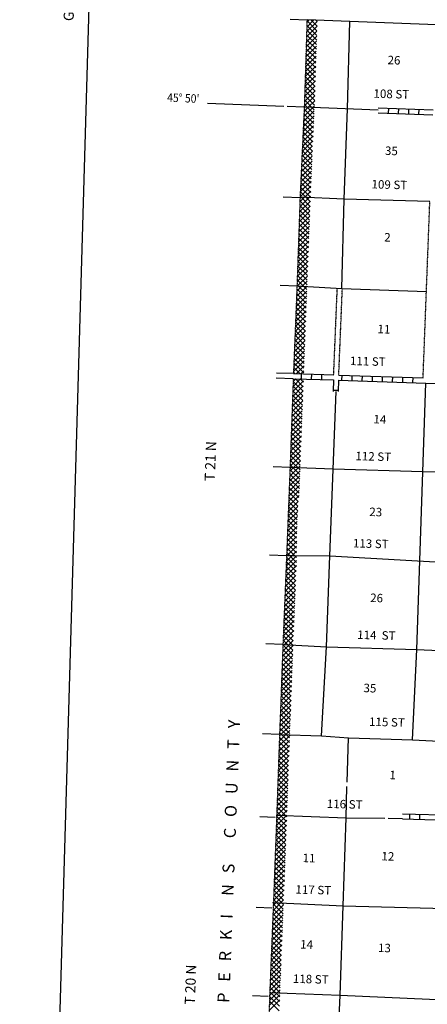
# Model space of a CAD drawing. Extents: x 762261 to 1449907, y 16349851 to 16905331.
# Drawn here: x 859422 to 883415, y 16613487 to 16671493 of the extents above; entities that cross this region are included whole.
import ezdxf
from ezdxf.enums import TextEntityAlignment as Align

# ---------------------------------------------------------------- set-up
doc = ezdxf.new("R2010")
doc.units = 0
doc.header["$MEASUREMENT"] = 0
doc.linetypes.add('DGN_STYLE_3', pattern=[0.0011, 0, -0.0011])
doc.linetypes.add('DGN_STYLE_4', pattern=[0.0022, 0, -0.0011, 0, -0.0011])
for name, color, linetype in [('L10', 7, 'CONTINUOUS'), ('L11', 7, 'CONTINUOUS'), ('L13', 7, 'CONTINUOUS'), ('L14', 7, 'CONTINUOUS'), ('L2', 7, 'CONTINUOUS'), ('L23', 7, 'CONTINUOUS'), ('L30', 7, 'CONTINUOUS'), ('L37', 7, 'CONTINUOUS'), ('L55', 7, 'CONTINUOUS'), ('L8', 7, 'CONTINUOUS')]:
    doc.layers.add(name, color=color, linetype=linetype)
doc.styles.add('STYLE-FONT002', font='font002.shx')

msp = doc.modelspace()

# ---------------------------------------------------------------- linework, layer by layer
at = {"layer": 'L10', "color": 30, "linetype": 'CONTINUOUS', "flags": 128}
msp.add_lwpolyline([(883957, 16671195), (878852, 16671391), (876336, 16671491)], dxfattribs=at)
at = {"layer": 'L11', "color": 31, "linetype": 'DGN_STYLE_3'}
for p, q in [((877905, 16650568), (878117, 16655680)), ((878205, 16650559), (878416, 16655664))]:
    msp.add_line(p, q, dxfattribs=at)
at = {"layer": 'L11', "color": 31, "linetype": 'DGN_STYLE_3', "flags": 128}
msp.add_lwpolyline([(883168, 16650392), (883566, 16660785)], dxfattribs=at)
at = {"layer": 'L13', "color": 7, "linetype": 'CONTINUOUS'}
for p, q in [((878726, 16666235), (878854, 16671391)), ((880520, 16666159), (876174, 16666343)), ((877685, 16639902), (878047, 16649587)), ((875304, 16645131), (877877, 16645038)), ((877877, 16645037), (883150, 16644880)), ((883150, 16644880), (888233, 16644721)), ((875133, 16639936), (875507, 16639931)), ((878696, 16626568), (878775, 16629189)), ((881107, 16624450), (881956, 16624439))]:
    msp.add_line(p, q, dxfattribs=at)
at = {"layer": 'L13', "color": 7, "linetype": 'CONTINUOUS', "flags": 128}
for points in [[(878387, 16655665), (878526, 16660919), (878725, 16666235)], [(883566, 16660785), (878526, 16660919), (875918, 16661039)], [(875721, 16655820), (878387, 16655665), (883363, 16655477)], [(882547, 16629064), (882805, 16634382), (883321, 16650087)], [(875133, 16639936), (877685, 16639902), (885612, 16639452)], [(877195, 16629298), (877476, 16634540), (877685, 16639902)], [(874952, 16634675), (877476, 16634540), (882805, 16634382), (888065, 16634158)], [(874703, 16629381), (877195, 16629298), (878775, 16629189), (882547, 16629064), (884110, 16628989), (885190, 16628960)], [(877373, 16593017), (877633, 16598402), (877869, 16603537), (878049, 16608731), (878281, 16614033), (878471, 16619294), (878633, 16624480), (878688, 16626319)], [(874518, 16624623), (878633, 16624480), (880907, 16624452)], [(874307, 16619480), (878471, 16619294), (883750, 16619154), (888785, 16618995), (893928, 16618817)], [(874133, 16614177), (878281, 16614033), (883541, 16613792), (888636, 16613682), (893672, 16613493)]]:
    msp.add_lwpolyline(points, dxfattribs=at)
at = {"layer": 'L2', "color": 7, "linetype": 'DGN_STYLE_4', "flags": 128}
for points in [[(876337, 16671491), (876334, 16671401), (876175, 16666343)], [(876174, 16666343), (875925, 16661005), (875746, 16655802), (875536, 16650640)], [(875525, 16650341), (875337, 16645121), (875132, 16639911), (874918, 16634684), (874719, 16629381), (874552, 16624648), (874355, 16619412), (874140, 16614126), (873950, 16608840), (873779, 16603645), (873577, 16598544), (873249, 16591759)]]:
    msp.add_lwpolyline(points, dxfattribs=at)
at = {"layer": 'L23', "color": 7, "linetype": 'CONTINUOUS', "flags": 128}
msp.add_lwpolyline([(866184, 16530699), (859422, 16530895), (864617, 16710341), (870842, 16710160)], dxfattribs=at)
at = {"layer": 'L37', "color": 7, "linetype": 'CONTINUOUS'}
for p, q in [((876333, 16671355), (876464, 16671486)), ((876930, 16671117), (876566, 16671482)), ((876305, 16670478), (876930, 16671103)), ((876314, 16670770), (876939, 16671395)), ((876324, 16671062), (876736, 16671475)), ((876912, 16670569), (876327, 16671155)), ((876921, 16670843), (876335, 16671429)), ((876939, 16671391), (876860, 16671470)), ((876287, 16669894), (876911, 16670518)), ((876296, 16670186), (876920, 16670811)), ((876886, 16669748), (876301, 16670333)), ((876895, 16670022), (876309, 16670607)), ((876904, 16670296), (876318, 16670881)), ((876268, 16669310), (876892, 16669934)), ((876278, 16669602), (876901, 16670226)), ((876868, 16669200), (876283, 16669784)), ((876877, 16669474), (876292, 16670059)), ((876249, 16668725), (876873, 16669349)), ((876259, 16669018), (876882, 16669641)), ((876850, 16668652), (876266, 16669236)), ((876859, 16668926), (876275, 16669510)), ((876230, 16668140), (876854, 16668764)), ((876240, 16668433), (876863, 16669056)), ((876832, 16668104), (876248, 16668688)), ((876841, 16668378), (876257, 16668962)), ((876211, 16667555), (876835, 16668179)), ((876220, 16667848), (876844, 16668472)), ((876814, 16667556), (876230, 16668141)), ((876823, 16667830), (876239, 16668414)), ((876191, 16666970), (876816, 16667595)), ((876201, 16667263), (876825, 16667887)), ((876796, 16667008), (876212, 16667593)), ((876805, 16667282), (876221, 16667867)), ((876176, 16666390), (876797, 16667010)), ((876182, 16666678), (876806, 16667302)), ((876776, 16666463), (876194, 16667046)), ((876788, 16666735), (876203, 16667319)), ((876148, 16665796), (876775, 16666422)), ((876162, 16666092), (876403, 16666333)), ((876181, 16666493), (876176, 16666498)), ((876751, 16665922), (876181, 16666493)), ((876764, 16666192), (876185, 16666772)), ((876403, 16666333), (876787, 16666717)), ((876121, 16665202), (876747, 16665829)), ((876134, 16665499), (876760, 16666125)), ((876715, 16665110), (876143, 16665682)), ((876727, 16665381), (876156, 16665952)), ((876739, 16665652), (876168, 16666223)), ((876093, 16664609), (876720, 16665237)), ((876107, 16664906), (876734, 16665533)), ((876690, 16664569), (876118, 16665142)), ((876702, 16664840), (876130, 16665412)), ((876065, 16664016), (876694, 16664644)), ((876079, 16664313), (876707, 16664940)), ((876666, 16664028), (876093, 16664601)), ((876678, 16664298), (876105, 16664871)), ((876038, 16663423), (876667, 16664052)), ((876052, 16663719), (876680, 16664348)), ((876642, 16663486), (876067, 16664061)), ((876654, 16663757), (876080, 16664331)), ((876010, 16662829), (876640, 16663460)), ((876024, 16663126), (876654, 16663756)), ((876620, 16662943), (876039, 16663524)), ((876631, 16663215), (876055, 16663790)), ((875982, 16662236), (876617, 16662870)), ((875996, 16662533), (876629, 16663165)), ((876598, 16662399), (876017, 16662980)), ((876609, 16662671), (876030, 16663250)), ((875955, 16661643), (876593, 16662281)), ((875969, 16661939), (876605, 16662575)), ((876576, 16661855), (875992, 16662439)), ((876587, 16662127), (876004, 16662709)), ((875927, 16661049), (876569, 16661691)), ((875941, 16661346), (876581, 16661986)), ((876543, 16661040), (875954, 16661628)), ((876554, 16661312), (875967, 16661898)), ((876565, 16661584), (875979, 16662169)), ((875906, 16660463), (876545, 16661101)), ((875917, 16660756), (876557, 16661396)), ((876521, 16660496), (875929, 16661088)), ((876532, 16660768), (875942, 16661358)), ((875886, 16659877), (876521, 16660512)), ((875896, 16660170), (876533, 16660807)), ((876499, 16659952), (875909, 16660542)), ((876510, 16660224), (875919, 16660815)), ((875866, 16659291), (876497, 16659922)), ((875876, 16659584), (876509, 16660217)), ((876477, 16659409), (875890, 16659995)), ((876488, 16659681), (875900, 16660268)), ((875846, 16658705), (876473, 16659333)), ((875856, 16658998), (876485, 16659628)), ((876454, 16658865), (875871, 16659448)), ((876466, 16659137), (875881, 16659722)), ((875825, 16658118), (876450, 16658743)), ((875834, 16658410), (876462, 16659038)), ((876433, 16658321), (875853, 16658901)), ((876444, 16658593), (875862, 16659175)), ((875803, 16657530), (876426, 16658154)), ((875814, 16657824), (876438, 16658448)), ((876412, 16657776), (875834, 16658355)), ((876422, 16658049), (875843, 16658628)), ((875780, 16656943), (876404, 16657567)), ((875792, 16657237), (876415, 16657860)), ((876392, 16657231), (875813, 16657810)), ((876402, 16657503), (875823, 16658082)), ((875758, 16656355), (876382, 16656979)), ((875769, 16656649), (876393, 16657273)), ((876361, 16656413), (875782, 16656992)), ((876371, 16656686), (875793, 16657264)), ((876381, 16656958), (875803, 16657537)), ((875747, 16656061), (876371, 16656685)), ((876340, 16655868), (875762, 16656446)), ((876351, 16656140), (875772, 16656719)), ((875725, 16655473), (876349, 16656097)), ((875736, 16655767), (876360, 16656391)), ((876320, 16655323), (875741, 16655901)), ((876330, 16655595), (875752, 16656174)), ((875703, 16654886), (876327, 16655509)), ((875714, 16655179), (876338, 16655803)), ((876300, 16654777), (875721, 16655356)), ((876310, 16655050), (875731, 16655629)), ((875681, 16654298), (876305, 16654922)), ((875692, 16654592), (876316, 16655216)), ((876279, 16654232), (875700, 16654811)), ((876289, 16654505), (875711, 16655083)), ((875659, 16653710), (876283, 16654334)), ((875670, 16654004), (876294, 16654628)), ((876259, 16653687), (875680, 16654266)), ((876269, 16653960), (875690, 16654538)), ((875637, 16653122), (876261, 16653746)), ((875648, 16653416), (876272, 16654040)), ((876238, 16653142), (875659, 16653720)), ((876248, 16653414), (875670, 16653993)), ((875614, 16652534), (876239, 16653158)), ((875626, 16652828), (876250, 16653452)), ((876217, 16652597), (875639, 16653175)), ((876228, 16652869), (875649, 16653448)), ((875592, 16651946), (876216, 16652570)), ((875603, 16652240), (876228, 16652864)), ((876186, 16651780), (875608, 16652358)), ((876196, 16652052), (875618, 16652630)), ((876207, 16652324), (875629, 16652903)), ((875569, 16651358), (876194, 16651982)), ((875581, 16651652), (876205, 16652276)), ((876165, 16651235), (875587, 16651813)), ((876176, 16651507), (875597, 16652085)), ((875547, 16650770), (876171, 16651394)), ((875558, 16651064), (876183, 16651688)), ((876144, 16650690), (875566, 16651268)), ((876155, 16650962), (875576, 16651541)), ((875631, 16650638), (875545, 16650723)), ((875923, 16650629), (875556, 16650996)), ((875696, 16650636), (876160, 16651100)), ((875970, 16650627), (876149, 16650806)), ((875502, 16649593), (876126, 16650217)), ((875513, 16649887), (875954, 16650328)), ((876103, 16649600), (875524, 16650178)), ((875525, 16650181), (875679, 16650336)), ((876113, 16649873), (875649, 16650337)), ((876124, 16650145), (875941, 16650328)), ((875480, 16649005), (876104, 16649629)), ((875491, 16649299), (876115, 16649923)), ((876082, 16649055), (875504, 16649634)), ((876092, 16649328), (875514, 16649906)), ((875457, 16648417), (876081, 16649041)), ((875468, 16648711), (876093, 16649335)), ((876061, 16648510), (875483, 16649089)), ((876071, 16648783), (875493, 16649361)), ((875435, 16647829), (876059, 16648453)), ((875446, 16648123), (876070, 16648747)), ((876040, 16647966), (875462, 16648544)), ((876051, 16648238), (875472, 16648816)), ((875413, 16647242), (876036, 16647865)), ((875424, 16647535), (876048, 16648159)), ((876009, 16647148), (875431, 16647727)), ((876019, 16647421), (875441, 16647999)), ((876030, 16647693), (875451, 16648271)), ((875392, 16646655), (876014, 16647277)), ((875403, 16646948), (876025, 16647571)), ((875988, 16646603), (875411, 16647180)), ((875999, 16646876), (875421, 16647453)), ((875371, 16646068), (875991, 16646688)), ((875382, 16646362), (876003, 16646983)), ((875967, 16646059), (875392, 16646634)), ((875978, 16646331), (875401, 16646907)), ((875350, 16645481), (875969, 16646100)), ((875361, 16645775), (875980, 16646394)), ((875947, 16645514), (875372, 16646088)), ((875957, 16645786), (875382, 16646361)), ((875328, 16644894), (875947, 16645512)), ((875340, 16645188), (875958, 16645806)), ((875926, 16644969), (875352, 16645542)), ((875936, 16645241), (875362, 16645815)), ((875305, 16644305), (875924, 16644924)), ((875317, 16644599), (875935, 16645218)), ((875905, 16644424), (875332, 16644997)), ((875915, 16644696), (875342, 16645269)), ((875282, 16643716), (875902, 16644336)), ((875293, 16644011), (875913, 16644630)), ((875884, 16643879), (875311, 16644452)), ((875895, 16644151), (875322, 16644724)), ((875259, 16643127), (875879, 16643748)), ((875270, 16643422), (875890, 16644042)), ((875811, 16643103), (875279, 16643636)), ((875855, 16643342), (875289, 16643908)), ((875874, 16643607), (875300, 16644180)), ((875236, 16642538), (875812, 16643115)), ((875247, 16642833), (875868, 16643454)), ((875788, 16642561), (875257, 16643092)), ((875800, 16642832), (875268, 16643364)), ((875212, 16641950), (875786, 16642523)), ((875224, 16642244), (875799, 16642819)), ((875764, 16642019), (875236, 16642547)), ((875776, 16642290), (875247, 16642819)), ((875189, 16641361), (875760, 16641932)), ((875201, 16641655), (875773, 16642227)), ((875740, 16641477), (875215, 16642003)), ((875752, 16641748), (875225, 16642275)), ((875166, 16640772), (875734, 16641340)), ((875178, 16641066), (875747, 16641636)), ((875712, 16640940), (875193, 16641459)), ((875728, 16641206), (875204, 16641731)), ((875143, 16640183), (875730, 16640770)), ((875155, 16640477), (875721, 16641044)), ((875721, 16640365), (875172, 16640914)), ((875727, 16640642), (875182, 16641187)), ((875119, 16639594), (875717, 16640192)), ((875131, 16639889), (875723, 16640481)), ((875709, 16639811), (875150, 16640370)), ((875715, 16640088), (875161, 16640642)), ((875095, 16639004), (875705, 16639614)), ((875107, 16639299), (875711, 16639903)), ((875697, 16639257), (875129, 16639826)), ((875703, 16639534), (875140, 16640098)), ((875663, 16639572), (875721, 16639630)), ((875071, 16638414), (875697, 16639040)), ((875083, 16638709), (875709, 16639335)), ((875672, 16638434), (875095, 16639011)), ((875683, 16638706), (875107, 16639283)), ((875158, 16639232), (875107, 16639283)), ((875695, 16638977), (875118, 16639554)), ((875252, 16639420), (875118, 16639554)), ((875706, 16639249), (875570, 16639385)), ((875717, 16639521), (875664, 16639574)), ((875047, 16637824), (875673, 16638450)), ((875059, 16638119), (875685, 16638745)), ((875650, 16637890), (875073, 16638467)), ((875661, 16638162), (875084, 16638739)), ((875023, 16637234), (875649, 16637861)), ((875035, 16637529), (875661, 16638155)), ((875628, 16637347), (875051, 16637924)), ((875639, 16637619), (875062, 16638196)), ((874999, 16636645), (875625, 16637271)), ((875011, 16636940), (875637, 16637566)), ((875606, 16636804), (875029, 16637380)), ((875617, 16637075), (875040, 16637652)), ((874975, 16636055), (875601, 16636681)), ((874987, 16636350), (875613, 16636976)), ((875583, 16636260), (875007, 16636837)), ((875595, 16636532), (875018, 16637109)), ((874962, 16635760), (875589, 16636386)), ((875561, 16635717), (874984, 16636294)), ((875572, 16635988), (874995, 16636565)), ((874938, 16635170), (875564, 16635796)), ((874950, 16635465), (875577, 16636091)), ((875539, 16635173), (874962, 16635750)), ((875550, 16635445), (874973, 16636022)), ((874915, 16634581), (875540, 16635206)), ((874926, 16634875), (875552, 16635501)), ((875507, 16634357), (874929, 16634935)), ((875517, 16634630), (874940, 16635207)), ((875528, 16634901), (874951, 16635478)), ((874893, 16633993), (875516, 16634617)), ((874904, 16634287), (875528, 16634912)), ((875486, 16633812), (874907, 16634390)), ((875496, 16634084), (874918, 16634663)), ((874871, 16633405), (875494, 16634029)), ((874882, 16633699), (875505, 16634323)), ((875466, 16633266), (874887, 16633845)), ((875476, 16633539), (874897, 16634118)), ((874848, 16632817), (875472, 16633441)), ((874859, 16633111), (875483, 16633735)), ((875445, 16632721), (874867, 16633300)), ((875455, 16632994), (874877, 16633573)), ((874826, 16632230), (875450, 16632854)), ((874837, 16632524), (875461, 16633147)), ((875425, 16632176), (874846, 16632755)), ((875435, 16632449), (874856, 16633027)), ((874805, 16631642), (875428, 16632266)), ((874815, 16631936), (875439, 16632560)), ((875404, 16631631), (874826, 16632210)), ((875415, 16631903), (874836, 16632482)), ((874783, 16631055), (875406, 16631678)), ((874794, 16631349), (875417, 16631972)), ((875384, 16631086), (874806, 16631664)), ((875394, 16631358), (874816, 16631937)), ((874762, 16630468), (875384, 16631090)), ((874773, 16630762), (875395, 16631384)), ((875363, 16630540), (874786, 16631118)), ((875374, 16630813), (874796, 16631391)), ((874740, 16629881), (875362, 16630503)), ((874751, 16630175), (875373, 16630796)), ((875333, 16629723), (874756, 16630299)), ((875343, 16629995), (874766, 16630572)), ((875353, 16630268), (874776, 16630845)), ((874719, 16629294), (875340, 16629915)), ((874730, 16629588), (875351, 16630209)), ((875312, 16629177), (874736, 16629754)), ((875322, 16629450), (874746, 16630027)), ((874698, 16628707), (875318, 16629327)), ((874708, 16629000), (875329, 16629621)), ((875293, 16628631), (874716, 16629208)), ((875303, 16628904), (874726, 16629481)), ((874676, 16628120), (875297, 16628740)), ((874687, 16628413), (875307, 16629034)), ((875273, 16628085), (874696, 16628662)), ((875283, 16628358), (874706, 16628935)), ((874655, 16627533), (875275, 16628153)), ((874666, 16627826), (875286, 16628447)), ((875253, 16627539), (874676, 16628116)), ((875263, 16627812), (874686, 16628389)), ((874633, 16626945), (875254, 16627566)), ((874644, 16627239), (875265, 16627860)), ((875234, 16626993), (874656, 16627571)), ((875243, 16627266), (874666, 16627844)), ((874612, 16626358), (875233, 16626979)), ((874623, 16626652), (875244, 16627273)), ((875214, 16626447), (874636, 16627025)), ((875224, 16626720), (874646, 16627298)), ((874590, 16625771), (875212, 16626393)), ((874601, 16626065), (875222, 16626686)), ((875194, 16625901), (874616, 16626479)), ((875204, 16626174), (874626, 16626752)), ((874569, 16625184), (875191, 16625806)), ((874580, 16625478), (875201, 16626099)), ((875164, 16625082), (874586, 16625660)), ((875174, 16625355), (874596, 16625933)), ((875184, 16625628), (874606, 16626206)), ((874548, 16624597), (875169, 16625219)), ((874558, 16624890), (875180, 16625512)), ((875145, 16624536), (874566, 16625115)), ((875155, 16624809), (874576, 16625388)), ((874526, 16624010), (875148, 16624632)), ((874537, 16624303), (875159, 16624925)), ((875125, 16623991), (874547, 16624569)), ((875135, 16624264), (874556, 16624842)), ((874505, 16623423), (875127, 16624045)), ((874515, 16623716), (875138, 16624338)), ((875105, 16623445), (874527, 16624023)), ((875115, 16623718), (874537, 16624296)), ((874483, 16622835), (875106, 16623458)), ((874494, 16623129), (875116, 16623751)), ((875085, 16622899), (874507, 16623478)), ((875095, 16623172), (874517, 16623750)), ((874462, 16622248), (875084, 16622871)), ((874472, 16622542), (875095, 16623165)), ((875066, 16622353), (874487, 16622932)), ((875076, 16622626), (874497, 16623205)), ((874440, 16621661), (875063, 16622284)), ((874451, 16621955), (875074, 16622578)), ((875045, 16621807), (874467, 16622386)), ((875056, 16622080), (874477, 16622659)), ((874418, 16621073), (875041, 16621696)), ((874429, 16621367), (875053, 16621991)), ((875024, 16621263), (874447, 16621841)), ((875035, 16621535), (874457, 16622113)), ((874396, 16620485), (875018, 16621107)), ((874407, 16620779), (875029, 16621402)), ((874991, 16620447), (874416, 16621023)), ((875002, 16620719), (874426, 16621295)), ((875013, 16620991), (874436, 16621568)), ((874373, 16619897), (874994, 16620518)), ((874384, 16620191), (875006, 16620813)), ((874970, 16619903), (874395, 16620478)), ((874980, 16620175), (874405, 16620750)), ((874351, 16619309), (874971, 16619929)), ((874362, 16619603), (874982, 16620223)), ((874948, 16619359), (874375, 16619932)), ((874959, 16619631), (874385, 16620205)), ((874327, 16618719), (874947, 16619340)), ((874339, 16619014), (874959, 16619634)), ((874926, 16618815), (874354, 16619387)), ((874937, 16619087), (874364, 16619660)), ((874303, 16618130), (874924, 16618751)), ((874315, 16618424), (874936, 16619045)), ((874905, 16618271), (874332, 16618844)), ((874916, 16618543), (874343, 16619116)), ((874279, 16617540), (874901, 16618162)), ((874291, 16617835), (874912, 16618456)), ((874883, 16617727), (874310, 16618300)), ((874894, 16617999), (874321, 16618572)), ((874255, 16616950), (874877, 16617573)), ((874267, 16617245), (874889, 16617867)), ((874862, 16617183), (874288, 16617757)), ((874872, 16617455), (874299, 16618029)), ((874231, 16616360), (874854, 16616983)), ((874243, 16616655), (874865, 16617278)), ((874840, 16616639), (874266, 16617213)), ((874851, 16616911), (874277, 16617485)), ((874207, 16615771), (874830, 16616394)), ((874219, 16616066), (874842, 16616689)), ((874808, 16615823), (874232, 16616398)), ((874818, 16616095), (874243, 16616670)), ((874829, 16616367), (874254, 16616941)), ((874183, 16615181), (874807, 16615805)), ((874195, 16615476), (874819, 16616100)), ((874786, 16615278), (874210, 16615854)), ((874797, 16615551), (874221, 16616126)), ((874159, 16614591), (874784, 16615216)), ((874171, 16614886), (874795, 16615511)), ((874764, 16614734), (874188, 16615311)), ((874775, 16615006), (874199, 16615583)), ((874147, 16614297), (874772, 16614922)), ((874743, 16614190), (874166, 16614767)), ((874754, 16614462), (874177, 16615039)), ((874125, 16613709), (874748, 16614333)), ((874135, 16614002), (874760, 16614627)), ((874723, 16613645), (874144, 16614224)), ((874733, 16613918), (874155, 16614495)), ((874104, 16613122), (874726, 16613745)), ((874114, 16613415), (874737, 16614038)), ((874703, 16613099), (874124, 16613678)), ((874713, 16613372), (874133, 16613951))]:
    msp.add_line(p, q, dxfattribs=at)
at = {"layer": 'L55', "color": 7, "linetype": 'CONTINUOUS'}
for p, q in [((875338, 16671533), (876337, 16671491)), ((876173, 16666343), (875174, 16666385)), ((875925, 16661005), (874926, 16661042)), ((875746, 16655802), (874746, 16655840)), ((875536, 16650640), (874537, 16650675)), ((875525, 16650341), (874525, 16650376)), ((875337, 16645121), (874338, 16645159)), ((875132, 16639911), (874133, 16639948)), ((874918, 16634684), (873919, 16634722)), ((874719, 16629381), (873720, 16629419)), ((874453, 16624502), (873548, 16624538)), ((874271, 16619147), (873346, 16619183)), ((874046, 16613943), (873133, 16613978))]:
    msp.add_line(p, q, dxfattribs=at)
at = {"layer": 'L55', "color": 7, "linetype": 'CONTINUOUS', "flags": 128}
msp.add_lwpolyline([(870483, 16666573), (874975, 16666403)], dxfattribs=at)
at = {"layer": 'L8', "color": 1, "linetype": 'CONTINUOUS'}
for p, q in [((880526, 16666309), (883757, 16666190)), ((881122, 16666286), (881111, 16665988)), ((881718, 16666264), (881707, 16665966)), ((880515, 16666009), (883746, 16665890)), ((882314, 16666242), (882303, 16665944)), ((882910, 16666220), (882899, 16665922)), ((875536, 16650640), (877905, 16650568)), ((876008, 16650327), (876017, 16650625)), ((876605, 16650309), (876614, 16650607)), ((875525, 16650341), (877893, 16650269)), ((877201, 16650291), (877210, 16650589)), ((877893, 16650269), (877870, 16649595)), ((878193, 16650259), (878169, 16649580)), ((878193, 16650259), (883321, 16650087)), ((878205, 16650559), (883168, 16650392)), ((878393, 16650253), (878403, 16650551)), ((878989, 16650233), (878999, 16650531)), ((879586, 16650213), (879596, 16650511)), ((880182, 16650193), (880192, 16650491)), ((880778, 16650173), (880788, 16650471)), ((881374, 16650153), (881384, 16650451)), ((881971, 16650133), (881981, 16650431)), ((882567, 16650113), (882577, 16650411)), ((883321, 16650087), (888428, 16649899)), ((877873, 16649673), (878171, 16649663)), ((882378, 16624378), (882387, 16624677)), ((882975, 16624362), (882983, 16624660))]:
    msp.add_line(p, q, dxfattribs=at)
at = {"layer": 'L8', "color": 1, "linetype": 'CONTINUOUS', "flags": 128}
for points in [[(885043, 16624604), (881963, 16624689)], [(885231, 16624298), (881955, 16624389)]]:
    msp.add_lwpolyline(points, dxfattribs=at)

# ---------------------------------------------------------------- texts
at = {"layer": 'L14', "color": 1, "linetype": 'CONTINUOUS', "style": 'STYLE-FONT002'}
for s, p in [('26', (881448, 16668858)), ('35', (881295, 16663516)), ('2', (881061, 16658422)), ('11', (880855, 16653011)), ('14', (880619, 16647701)), ('23', (880373, 16642242)), ('26', (880424, 16637177)), ('35', (880029, 16631866)), ('1', (881369, 16626747)), ('11', (876446, 16621853)), ('12', (881088, 16621956)), ('14', (876304, 16616763)), ('13', (880885, 16616559))]:
    msp.add_text(s, height=500, rotation=357.95839, dxfattribs=at).set_placement(p, align=Align.CENTER)
at = {"layer": 'L23', "color": 7, "linetype": 'CONTINUOUS', "style": 'STYLE-FONT002'}
msp.add_text('GENERAL HIGHWAY MAP', height=596.61, rotation=88.41918, dxfattribs=at).set_placement((862597, 16671405))
at = {"layer": 'L30', "color": 7, "linetype": 'CONTINUOUS', "style": 'STYLE-FONT002'}
for s, p in [('108 ST', (881293, 16666867)), ('109 ST', (881179, 16661526)), ('111 ST', (879907, 16651118)), ('112 ST', (880230, 16645513)), ('113 ST', (880082, 16640376)), ('114  ST', (880411, 16634982)), ('115 ST', (881032, 16629863)), ('116 ST', (878546, 16625028)), ('117 ST', (876701, 16619980)), ('118 ST', (876549, 16614721))]:
    msp.add_text(s, height=500, rotation=358.3442, dxfattribs=at).set_placement(p, align=Align.CENTER)
at = {"layer": 'L55', "color": 7, "linetype": 'CONTINUOUS', "style": 'STYLE-FONT002', "width": 0.9}
msp.add_text("45° 50'", height=500, rotation=357.83514, dxfattribs=at).set_placement((869040, 16666626), align=Align.CENTER)
at = {"layer": 'L55', "color": 7, "linetype": 'CONTINUOUS', "style": 'STYLE-FONT002'}
for s, height, p in [('T 21 N', 600, (870949, 16645474)), ('P   E   R   K   I     N   S       C   O   U   N   T   Y', 700, (872080, 16621899)), ('T 20 N', 600, (869777, 16614636))]:
    msp.add_text(s, height=height, rotation=87.79038, dxfattribs=at).set_placement(p, align=Align.CENTER)

doc.saveas('drawing.dxf')
